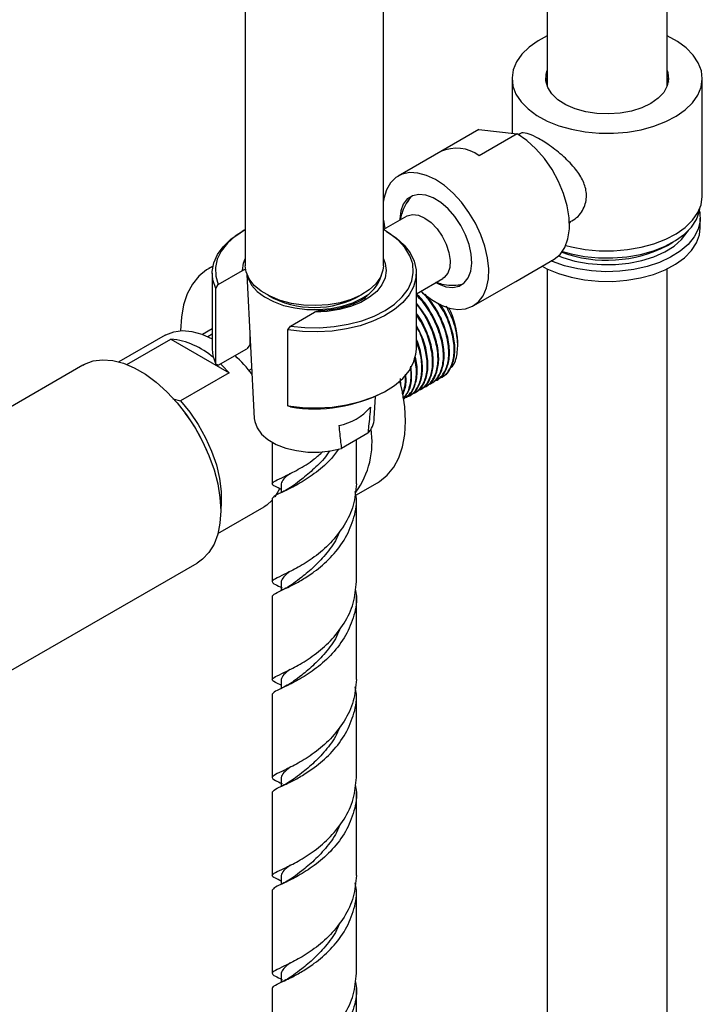
# Model space of a CAD drawing. Units: millimetres. Extents: x 5 to 995, y 5 to 995.
# Drawn here: x 841 to 879, y 784 to 838 of the extents above; entities that cross this region are included whole.
import ezdxf

# ---------------------------------------------------------------- set-up
doc = ezdxf.new("R2010")
doc.units = ezdxf.units.MM

msp = doc.modelspace()

# ---------------------------------------------------------------- linework, layer by layer
at = {"color": 7, "linetype": 'Continuous', "lineweight": 25}
for p, q in [((870.128, 909.401), (870.128, 834.762)), ((876.795, 834.762), (876.795, 909.401)), ((861.033, 824.786), (861.033, 871.057)), ((853.366, 856.298), (853.366, 824.786)), ((868.178, 835.194), (868.178, 832.152)), ((878.745, 828.662), (878.745, 835.194)), ((866.333, 832.352), (864.225, 831.135)), ((866.333, 832.352), (868.472, 832.12)), ((868.472, 832.12), (866.351, 830.896)), ((868.587, 832.114), (868.534, 832.083)), ((864.218, 831.131), (861.861, 829.771)), ((862.328, 827.538), (861.033, 826.791)), ((861.033, 827.319), (861.116, 826.839)), ((871.367, 827.175), (871.421, 827.207)), ((878.628, 826.893), (878.628, 827.437)), ((853.31, 826.759), (853.192, 826.691)), ((861.207, 826.691), (861.089, 826.759)), ((876.809, 825.914), (877.115, 826.091)), ((868.391, 823.918), (870.512, 825.143)), ((870.423, 825.025), (870.357, 825.053)), ((851.574, 824.77), (851.327, 824.627)), ((851.863, 823.746), (853.205, 824.521)), ((870.128, 824.614), (870.128, 738.2)), ((876.795, 738.2), (876.795, 824.614)), ((851.533, 824.378), (851.533, 820.159)), ((853.459, 824.303), (853.868, 816.292)), ((862.866, 820.159), (862.866, 824.378)), ((862.866, 823.23), (864.328, 824.074)), ((866.027, 822.553), (868.384, 823.914)), ((851.726, 823.531), (851.863, 823.746)), ((851.726, 819.312), (851.726, 823.531)), ((855.87, 821.433), (857.212, 822.208)), ((851.533, 821.282), (850.991, 820.97)), ((855.733, 821.218), (855.87, 821.433)), ((855.733, 816.999), (855.733, 821.218)), ((848.91, 820.923), (846.348, 819.444)), ((846.786, 819.299), (849.238, 820.715)), ((849.238, 820.715), (852.479, 818.844)), ((851.281, 820.848), (851.533, 820.994)), ((853.642, 820.418), (853.631, 820.93)), ((851.863, 819.255), (853.459, 820.177)), ((853.642, 820.418), (853.459, 820.177)), ((853.642, 820.418), (853.654, 820.47)), ((865.165, 820.373), (865.165, 820.554)), ((844.336, 819.264), (839.472, 816.456)), ((851.863, 819.255), (851.726, 819.312)), ((853.726, 819.061), (853.569, 818.97)), ((852.479, 818.844), (849.768, 817.279)), ((861.999, 818.149), (861.982, 818.513)), ((863.993, 818.444), (864.031, 818.466)), ((864.293, 818.617), (864.33, 818.639)), ((863.095, 817.926), (863.133, 817.947)), ((863.395, 818.099), (863.432, 818.12)), ((863.694, 818.271), (863.732, 818.293)), ((849.342, 817.389), (849.768, 817.279)), ((860.531, 816.292), (860.594, 817.525)), ((861.089, 817.778), (861.207, 817.846)), ((862.197, 817.407), (862.235, 817.429)), ((862.497, 817.58), (862.534, 817.602)), ((862.796, 817.753), (862.834, 817.775)), ((855.87, 816.942), (855.733, 816.999)), ((860.175, 815.481), (858.703, 814.631)), ((854.866, 814.974), (854.866, 812.676)), ((859.533, 812.676), (859.533, 815.11)), ((855.366, 812.676), (855.366, 812.185)), ((859.508, 812.03), (860.712, 812.725)), ((851.847, 809.917), (854.41, 811.396)), ((854.866, 811.86), (854.866, 807.235)), ((859.533, 807.235), (859.533, 811.86)), ((838.429, 801.189), (850.685, 808.265)), ((855.366, 807.235), (855.366, 806.744)), ((854.866, 806.419), (854.866, 801.794)), ((859.533, 801.794), (859.533, 806.419)), ((855.366, 801.794), (855.366, 801.303)), ((854.866, 800.978), (854.866, 796.353)), ((859.533, 796.353), (859.533, 800.978)), ((855.366, 796.353), (855.366, 795.862)), ((854.866, 795.537), (854.866, 790.912)), ((859.533, 790.912), (859.533, 795.537)), ((855.366, 790.912), (855.366, 790.421)), ((854.866, 790.096), (854.866, 785.471)), ((859.533, 785.471), (859.533, 790.096)), ((855.366, 785.471), (855.366, 784.98)), ((854.866, 784.655), (854.866, 780.03)), ((859.533, 780.03), (859.533, 784.655))]:
    msp.add_line(p, q, dxfattribs=at)
at = {"color": 7, "linetype": 'Continuous', "lineweight": 25, "flags": 128}
for points in [[(870.128, 837.561), (869.622, 837.29), (869.124, 836.936), (868.723, 836.544), (868.428, 836.121), (868.245, 835.677), (868.178, 835.223), (868.23, 834.768), (868.398, 834.323), (868.68, 833.897), (869.068, 833.5), (869.555, 833.141)], [(869.555, 833.141), (870.128, 832.828), (870.777, 832.568), (871.485, 832.366), (872.237, 832.227), (873.017, 832.155), (873.806, 832.151), (874.588, 832.215), (875.345, 832.345), (876.06, 832.539), (876.716, 832.792), (877.3, 833.099), (877.798, 833.453), (878.2, 833.845), (878.495, 834.268), (878.678, 834.711), (878.744, 835.166), (878.693, 835.621), (878.524, 836.066), (878.243, 836.492), (877.854, 836.889), (877.368, 837.248), (876.795, 837.561)], [(876.795, 835.627), (876.83, 835.523), (876.877, 835.149), (876.8, 834.777), (876.603, 834.419), (876.292, 834.09), (875.879, 833.801), (875.379, 833.562), (874.809, 833.382), (874.19, 833.267), (873.545, 833.223), (872.897, 833.249), (872.27, 833.346), (871.685, 833.509), (871.165, 833.734), (870.728, 834.011), (870.389, 834.331), (870.162, 834.683), (870.054, 835.052), (870.068, 835.427), (870.128, 835.627)], [(870.063, 834.99), (870.068, 835.019), (870.128, 835.219)], [(876.795, 835.219), (876.83, 835.115), (876.86, 834.99)], [(870.512, 825.143), (870.85, 825.418), (871.109, 825.8), (871.282, 826.277), (871.363, 826.834), (871.349, 827.453), (871.241, 828.113), (871.042, 828.793), (870.758, 829.472), (870.4, 830.128), (869.978, 830.739), (869.505, 831.286), (868.998, 831.752), (868.472, 832.12)], [(866.674, 825.866), (866.447, 826.512), (866.149, 827.147), (865.786, 827.753), (865.371, 828.314), (864.915, 828.813), (864.431, 829.236), (863.933, 829.571), (863.435, 829.807), (862.952, 829.938), (862.498, 829.961), (862.085, 829.875), (861.725, 829.681), (861.43, 829.387), (861.206, 828.999), (861.062, 828.53), (861.033, 828.366)], [(865.8, 825.961), (865.603, 826.502), (865.333, 827.027), (865.003, 827.515), (864.626, 827.944), (864.219, 828.295), (863.801, 828.552), (863.388, 828.706), (863, 828.748), (862.653, 828.677), (862.363, 828.496), (862.142, 828.213), (861.999, 827.84), (861.942, 827.394), (861.941, 827.315)], [(871.163, 825.916), (871.485, 825.834), (872.237, 825.695), (873.017, 825.623), (873.806, 825.619), (874.588, 825.682), (875.345, 825.813), (876.06, 826.007), (876.716, 826.26), (877.3, 826.567), (877.798, 826.92), (878.2, 827.313), (878.495, 827.736), (878.678, 828.179), (878.744, 828.633), (878.745, 828.662)], [(878.586, 827.818), (878.603, 827.733), (878.62, 827.276), (878.517, 826.823), (878.296, 826.385), (877.961, 825.971), (877.521, 825.592), (876.985, 825.256), (876.367, 824.971), (875.681, 824.744), (874.943, 824.58), (874.17, 824.483), (873.38, 824.455), (872.592, 824.497), (871.825, 824.608), (871.096, 824.786), (870.423, 825.025)], [(870.981, 825.583), (871.455, 825.451), (872.205, 825.306), (872.985, 825.229), (873.776, 825.222), (874.559, 825.285), (875.317, 825.416), (876.031, 825.612), (876.685, 825.869), (877.264, 826.18), (877.753, 826.539), (878.142, 826.937), (878.421, 827.364), (878.584, 827.811), (878.615, 827.992)], [(862.328, 827.538), (862.364, 827.558), (862.652, 827.631), (862.982, 827.589), (863.334, 827.436), (863.686, 827.18), (864.015, 826.837)], [(851.726, 823.531), (851.571, 823.998), (851.535, 824.473), (851.619, 824.946), (851.821, 825.407), (852.136, 825.846), (852.558, 826.254), (853.078, 826.623), (853.192, 826.691)], [(853.366, 826.791), (853.352, 826.783), (852.812, 826.429), (852.37, 826.033), (852.033, 825.603), (851.811, 825.15), (851.707, 824.682), (851.725, 824.211), (851.863, 823.746)], [(861.207, 826.691), (861.745, 826.331), (862.187, 825.93), (862.524, 825.497), (862.749, 825.039), (862.857, 824.568), (862.845, 824.093), (862.713, 823.623), (862.466, 823.17), (862.107, 822.742), (861.645, 822.349), (861.088, 821.998), (860.45, 821.698), (859.743, 821.454), (858.982, 821.273), (858.184, 821.156), (857.364, 821.108), (856.542, 821.129), (855.733, 821.218)], [(855.87, 821.433), (856.674, 821.353), (857.491, 821.343), (858.301, 821.403), (859.086, 821.532), (859.83, 821.726), (860.517, 821.981), (861.129, 822.293), (861.656, 822.653), (862.084, 823.054), (862.404, 823.488), (862.61, 823.944), (862.697, 824.413), (862.662, 824.884), (862.507, 825.346), (862.235, 825.791), (861.852, 826.207), (861.367, 826.586), (861.033, 826.791)], [(864.015, 826.837), (864.301, 826.43), (864.525, 825.984), (864.675, 825.526), (864.74, 825.086), (864.716, 824.692), (864.605, 824.367), (864.413, 824.133), (864.328, 824.074)], [(869.85, 824.76), (870.112, 824.622), (870.752, 824.353), (871.455, 824.144), (872.205, 824), (872.985, 823.923), (873.776, 823.916), (874.559, 823.978), (875.317, 824.109), (876.031, 824.306), (876.685, 824.562), (877.264, 824.874), (877.753, 825.233), (878.142, 825.63), (878.421, 826.058), (878.584, 826.504), (878.628, 826.893)], [(870.762, 825.329), (870.995, 825.241), (871.675, 825.043), (872.401, 824.91), (873.155, 824.847), (873.916, 824.854), (874.666, 824.931), (875.385, 825.077), (876.054, 825.287), (876.655, 825.557), (877.174, 825.879), (877.597, 826.245), (877.913, 826.645), (877.972, 826.745)], [(863.112, 823.379), (863.212, 823.289), (863.705, 822.909), (864.205, 822.623), (864.697, 822.438), (865.168, 822.361), (865.603, 822.393), (865.991, 822.533), (866.319, 822.778), (866.58, 823.12), (866.764, 823.55), (866.868, 824.055), (866.887, 824.62), (866.822, 825.23), (866.674, 825.866)], [(863.946, 823.847), (864.088, 823.772), (864.5, 823.618), (864.888, 823.576), (865.235, 823.647), (865.525, 823.828), (865.746, 824.111), (865.889, 824.484), (865.946, 824.93), (865.916, 825.429), (865.8, 825.961)], [(851.57, 824.75), (851.211, 824.556), (850.786, 824.208), (850.429, 823.765), (850.146, 823.233), (849.94, 822.62), (849.815, 821.937), (849.773, 821.193)], [(861.033, 824.786), (861.009, 824.538), (860.871, 824.15), (860.615, 823.781), (860.249, 823.446), (859.786, 823.153), (859.239, 822.912), (858.627, 822.732), (857.968, 822.618), (857.286, 822.574), (856.6, 822.6), (855.934, 822.697), (855.308, 822.861), (854.743, 823.087), (854.257, 823.368), (853.866, 823.694), (853.581, 824.055), (853.413, 824.44), (853.366, 824.786)], [(853.475, 824.263), (853.526, 824.08), (853.719, 823.708), (854.024, 823.362), (854.432, 823.053), (854.928, 822.792), (855.497, 822.585), (856.121, 822.441), (856.78, 822.363), (857.452, 822.354), (858.116, 822.415), (858.75, 822.543), (859.335, 822.734), (859.851, 822.983)], [(865.142, 823.713), (865.47, 823.783), (865.474, 823.785)], [(848.91, 820.923), (848.96, 820.951), (849.397, 821.118), (849.882, 821.18), (850.404, 821.135), (850.953, 820.984), (851.518, 820.729), (851.533, 820.721)], [(851.533, 820.159), (851.571, 819.779), (851.726, 819.312)], [(855.733, 816.999), (856.542, 816.91), (857.364, 816.889), (858.184, 816.937), (858.982, 817.054), (859.743, 817.236), (860.45, 817.479), (861.088, 817.78), (861.645, 818.13), (862.107, 818.523), (862.466, 818.951), (862.713, 819.405), (862.845, 819.874), (862.866, 820.159)], [(844.336, 819.264), (844.446, 819.323), (844.921, 819.495), (845.445, 819.56), (846.007, 819.518), (846.597, 819.368), (847.204, 819.114), (847.817, 818.76), (848.424, 818.313), (849.014, 817.782), (849.576, 817.175), (850.1, 816.505), (850.575, 815.784), (850.994, 815.026), (851.347, 814.243), (851.629, 813.452), (851.834, 812.667), (851.959, 811.902), (852.001, 811.172)], [(851.998, 819.333), (852.09, 819.246), (852.479, 818.844)], [(860.712, 812.725), (860.828, 812.797), (861.253, 813.144), (861.609, 813.587), (861.893, 814.12), (862.099, 814.732), (862.224, 815.416), (862.265, 816.159), (862.224, 816.951), (862.099, 817.778), (861.957, 818.396)], [(849.768, 817.279), (850.285, 816.65), (850.753, 815.963), (851.16, 815.233), (851.498, 814.478), (851.759, 813.715), (851.936, 812.961), (852.026, 812.235), (852.026, 811.552), (852, 811.287)], [(853.868, 816.292), (853.887, 816.136), (854.018, 815.774), (854.268, 815.432), (854.627, 815.125), (855.08, 814.863), (855.613, 814.656), (856.204, 814.512), (856.832, 814.436), (857.473, 814.431), (858.105, 814.497), (858.703, 814.631)], [(855.262, 812.387), (855.181, 812.22), (855.014, 811.95)], [(854.866, 811.767), (854.556, 811.49), (854.41, 811.396)], [(852.001, 811.172), (851.959, 810.49), (851.834, 809.869), (851.629, 809.321), (851.347, 808.855), (850.994, 808.481), (850.685, 808.265)]]:
    msp.add_lwpolyline(points, dxfattribs=at)
at = {"color": 8, "linetype": 'Continuous', "lineweight": 25, "flags": 128}
for points in [[(853.205, 824.521), (853.267, 824.921), (853.366, 825.163)], [(861.033, 825.163), (861.133, 824.916), (861.195, 824.516), (861.135, 824.116), (860.956, 823.728), (860.663, 823.364), (860.265, 823.035), (859.774, 822.75), (859.205, 822.519), (858.576, 822.349), (857.904, 822.244), (857.212, 822.208)]]:
    msp.add_lwpolyline(points, dxfattribs=at)
at = {"color": 7, "linetype": 'Continuous', "lineweight": 25}
for centre, radius, start, end in [((865.085, 829.196), 2.12, 53.3118, 114.329), ((863.336, 827.825), 1.092, 128.8631, 152.4017), ((873.44, 832.424), 7.33, 250.0918, 297.3634), ((858.974, 824.808), 2.025, 295.6662, 344.3824), ((857.198, 827.686), 5.219, 240.2885, 299.9839), ((860.786, 820.415), 4.381, 1.8178, 27.6278), ((848.772, 816.448), 4.293, 48.9053, 83.7602), ((847.016, 813.63), 8.454, 37.2774, 46.8615), ((857.202, 825.332), 8.496, 260.9746, 297.2269), ((857.946, 819.002), 3.154, 281.1892, 318.8055), ((842.786, 811.037), 9.134, 22.4669, 37.5278), ((859.227, 816.382), 1.308, 316.4609, 356.0571), ((855.641, 814.996), 4.766, 324.1356, 8.7585)]:
    msp.add_arc(centre, radius, start, end, dxfattribs=at)
for points, knots in [([(871.403, 827.238), (871.53, 827.306), (871.894, 827.502), (872.265, 828.097), (872.357, 828.854), (872.116, 829.582), (871.643, 830.272), (870.961, 830.949), (870.184, 831.542), (869.493, 831.961), (868.986, 832.154), (868.699, 832.206), (868.618, 832.11), (868.602, 832.092)], [0, 0, 0, 0, 0.06081, 0.174446, 0.278694, 0.369002, 0.463377, 0.571817, 0.684768, 0.786434, 0.879781, 0.976662, 1, 1, 1, 1]), ([(862.54, 828.578), (862.532, 828.57), (862.409, 828.439), (862.239, 828.135), (862.05, 827.725), (861.992, 827.447), (861.968, 827.331)], [0, 0, 0, 0, 0.024398, 0.389233, 0.742635, 1, 1, 1, 1]), ([(853.205, 824.521), (853.247, 824.543), (853.312, 824.578), (853.37, 824.578), (853.39, 824.578)], [0, 0, 0, 0, 0.65368, 1, 1, 1, 1]), ([(863.842, 818.38), (863.853, 818.382), (864.068, 818.409), (864.363, 818.735), (864.649, 819.338), (864.696, 820.172), (864.516, 821.112), (864.114, 822.073), (863.625, 822.868), (863.253, 823.246), (863.114, 823.388)], [0, 0, 0, 0, 0.008129, 0.157396, 0.309789, 0.459067, 0.610363, 0.762022, 0.911047, 1, 1, 1, 1]), ([(863.948, 823.876), (864.061, 823.837), (864.336, 823.743), (864.797, 823.688), (865.137, 823.717), (865.305, 823.732)], [0, 0, 0, 0, 0.25919, 0.633454, 1, 1, 1, 1]), ([(860.137, 823.092), (860.068, 823.039), (859.88, 822.897), (859.481, 822.7), (858.968, 822.509), (858.398, 822.372), (857.873, 822.292), (857.54, 822.282), (857.414, 822.278)], [0, 0, 0, 0, 0.11266, 0.304516, 0.496447, 0.68894, 0.881995, 1, 1, 1, 1]), ([(863.722, 818.312), (863.752, 818.322), (863.974, 818.392), (864.234, 818.796), (864.434, 819.49), (864.391, 820.377), (864.124, 821.339), (863.644, 822.277), (863.199, 822.935), (862.911, 823.189), (862.866, 823.229)], [0, 0, 0, 0, 0.024714, 0.18273, 0.341604, 0.497416, 0.656758, 0.8136, 0.971136, 1, 1, 1, 1]), ([(863.542, 818.208), (863.553, 818.209), (863.769, 818.237), (864.064, 818.562), (864.35, 819.165), (864.397, 819.999), (864.217, 820.939), (863.814, 821.899), (863.342, 822.674), (862.988, 823.035), (862.866, 823.159)], [0, 0, 0, 0, 0.008222, 0.159199, 0.313338, 0.464326, 0.617356, 0.770752, 0.921485, 1, 1, 1, 1]), ([(864.021, 818.485), (864.051, 818.494), (864.273, 818.565), (864.533, 818.969), (864.733, 819.662), (864.691, 820.551), (864.42, 821.506), (863.966, 822.446), (863.548, 822.966), (863.347, 823.216)], [0, 0, 0, 0, 0.025773, 0.190561, 0.356244, 0.518733, 0.684903, 0.848467, 1, 1, 1, 1]), ([(863.423, 818.139), (863.453, 818.149), (863.674, 818.219), (863.935, 818.623), (864.134, 819.317), (864.092, 820.206), (863.821, 821.159), (863.4, 822.042), (863.025, 822.512), (862.866, 822.712)], [0, 0, 0, 0, 0.0266, 0.196675, 0.367673, 0.535375, 0.706876, 0.875688, 1, 1, 1, 1]), ([(863.243, 818.035), (863.254, 818.036), (863.469, 818.064), (863.765, 818.389), (864.051, 818.992), (864.097, 819.826), (863.918, 820.768), (863.511, 821.721), (863.133, 822.379), (862.885, 822.643), (862.866, 822.663)], [0, 0, 0, 0, 0.008804, 0.17047, 0.335522, 0.497199, 0.661063, 0.825319, 0.986723, 1, 1, 1, 1]), ([(864.141, 818.553), (864.152, 818.555), (864.367, 818.582), (864.663, 818.908), (864.948, 819.51), (864.997, 820.346), (864.81, 821.28), (864.495, 822.103), (864.197, 822.542), (864.098, 822.688)], [0, 0, 0, 0, 0.009707, 0.187959, 0.369944, 0.548209, 0.728884, 0.909992, 1, 1, 1, 1]), ([(864.321, 818.658), (864.351, 818.667), (864.573, 818.738), (864.833, 819.142), (865.032, 819.835), (864.992, 820.726), (864.711, 821.672), (864.42, 822.352), (864.202, 822.642), (864.193, 822.655)], [0, 0, 0, 0, 0.030106, 0.222596, 0.416132, 0.605938, 0.800042, 0.991103, 1, 1, 1, 1]), ([(864.766, 819.116), (864.78, 819.126), (864.97, 819.252), (865.137, 819.781), (865.194, 820.641), (864.992, 821.623), (864.678, 822.247), (864.532, 822.537)], [0, 0, 0, 0, 0.020649, 0.272491, 0.525418, 0.779428, 1, 1, 1, 1]), ([(857.212, 822.208), (857.254, 822.23), (857.325, 822.267), (857.389, 822.266), (857.414, 822.266)], [0, 0, 0, 0, 0.595297, 1, 1, 1, 1]), ([(863.123, 817.966), (863.153, 817.976), (863.375, 818.046), (863.635, 818.451), (863.835, 819.144), (863.794, 820.034), (863.517, 820.983), (863.185, 821.723), (862.92, 822.067), (862.866, 822.137)], [0, 0, 0, 0, 0.028956, 0.214097, 0.400243, 0.582801, 0.769494, 0.953259, 1, 1, 1, 1]), ([(862.944, 817.862), (862.955, 817.863), (863.17, 817.891), (863.465, 818.216), (863.751, 818.819), (863.799, 819.654), (863.613, 820.589), (863.288, 821.431), (862.977, 821.887), (862.866, 822.051)], [0, 0, 0, 0, 0.009602, 0.185913, 0.365917, 0.542241, 0.720949, 0.900086, 1, 1, 1, 1]), ([(862.644, 817.689), (862.655, 817.691), (862.871, 817.718), (863.166, 818.044), (863.451, 818.646), (863.502, 819.483), (863.306, 820.413), (863.071, 821.094), (862.873, 821.401), (862.866, 821.412)], [0, 0, 0, 0, 0.010594, 0.205129, 0.403739, 0.598289, 0.795469, 0.993122, 1, 1, 1, 1]), ([(862.824, 817.794), (862.854, 817.803), (863.076, 817.874), (863.336, 818.278), (863.537, 818.972), (863.489, 819.858), (863.265, 820.725), (862.981, 821.253), (862.866, 821.468)], [0, 0, 0, 0, 0.032273, 0.238622, 0.446091, 0.649562, 0.857641, 1, 1, 1, 1]), ([(862.525, 817.621), (862.555, 817.63), (862.776, 817.701), (863.036, 818.105), (863.24, 818.799), (863.18, 819.683), (863.04, 820.348), (862.874, 820.679), (862.866, 820.694)], [0, 0, 0, 0, 0.037191, 0.274981, 0.514063, 0.748537, 0.988321, 1, 1, 1, 1]), ([(862.345, 817.516), (862.356, 817.518), (862.571, 817.545), (862.866, 817.871), (863.155, 818.474), (863.19, 819.307), (863.086, 820.025), (862.907, 820.438), (862.866, 820.531)], [0, 0, 0, 0, 0.012414, 0.240367, 0.473094, 0.701063, 0.932115, 1, 1, 1, 1]), ([(862.182, 817.431), (862.311, 817.513), (862.609, 817.705), (862.84, 818.314), (862.914, 819), (862.804, 819.481), (862.765, 819.652)], [0, 0, 0, 0, 0.231841, 0.536997, 0.835914, 1, 1, 1, 1]), ([(862.225, 817.448), (862.255, 817.458), (862.477, 817.528), (862.74, 817.932), (862.925, 818.628), (862.934, 819.275), (862.82, 819.658), (862.799, 819.728)], [0, 0, 0, 0, 0.046433, 0.343318, 0.641814, 0.934558, 1, 1, 1, 1]), ([(862.122, 817.448), (862.163, 817.478), (862.368, 817.624), (862.528, 818.152), (862.619, 818.72), (862.544, 819.08), (862.533, 819.133)], [0, 0, 0, 0, 0.105673, 0.522163, 0.930138, 1, 1, 1, 1]), ([(862.124, 817.437), (862.227, 817.541), (862.475, 817.79), (862.636, 818.417), (862.587, 818.96), (862.565, 819.205)], [0, 0, 0, 0, 0.283768, 0.677592, 1, 1, 1, 1]), ([(862.079, 817.685), (862.131, 817.784), (862.277, 818.06), (862.267, 818.471), (862.26, 818.735)], [0, 0, 0, 0, 0.357639, 1, 1, 1, 1]), ([(862.113, 817.615), (862.2, 817.831), (862.33, 818.156), (862.292, 818.603), (862.278, 818.753)], [0, 0, 0, 0, 0.664757, 1, 1, 1, 1]), ([(860.319, 816.925), (860.286, 816.574), (860.24, 816.094), (860.189, 815.611), (860.175, 815.481)], [0, 0, 0, 0, 0.730871, 1, 1, 1, 1]), ([(858.558, 815.908), (858.592, 815.596), (858.637, 815.168), (858.689, 814.745), (858.703, 814.631)], [0, 0, 0, 0, 0.730871, 1, 1, 1, 1]), ([(855.366, 812.357), (855.247, 812.413), (854.943, 812.555), (854.813, 812.673), (854.986, 812.826), (855.508, 813.057), (856.28, 813.448), (857.063, 813.906), (857.516, 814.32), (857.673, 814.464)], [0, 0, 0, 0, 0.103703, 0.265428, 0.427153, 0.589765, 0.752377, 0.914102, 1, 1, 1, 1]), ([(858.548, 814.599), (858.401, 814.398), (858.012, 813.863), (857.194, 813.203), (856.283, 812.624), (855.511, 812.243), (854.972, 812.008), (854.901, 811.909), (854.866, 811.86)], [0, 0, 0, 0, 0.107753, 0.285812, 0.46387, 0.642906, 0.821941, 1, 1, 1, 1]), ([(858.042, 814.497), (857.996, 814.423), (857.756, 814.043), (857.196, 813.504), (856.524, 812.935), (856.188, 812.685), (856.041, 812.577)], [0, 0, 0, 0, 0.079582, 0.411532, 0.743482, 1, 1, 1, 1]), ([(855.838, 813.233), (855.711, 813.134), (855.432, 812.918), (855.389, 812.761), (855.366, 812.676)], [0, 0, 0, 0, 0.457114, 1, 1, 1, 1]), ([(859.533, 812.676), (859.498, 812.274), (859.427, 811.469), (858.888, 810.339), (858.118, 809.357), (857.199, 808.573), (856.282, 808.001), (855.507, 807.618), (854.986, 807.384), (854.812, 807.232), (854.95, 807.11), (855.271, 806.96), (855.405, 806.898)], [0, 0, 0, 0, 0.102676, 0.205915, 0.309154, 0.41183, 0.514506, 0.617745, 0.720984, 0.82366, 0.926336, 1, 1, 1, 1]), ([(856.05, 812.58), (855.934, 812.501), (855.696, 812.34), (855.454, 812.225), (855.331, 812.167)], [0, 0, 0, 0, 0.488754, 1, 1, 1, 1]), ([(854.866, 806.419), (854.901, 806.468), (854.971, 806.567), (855.428, 806.767), (855.968, 807.025), (856.527, 807.332), (857.28, 807.826), (858.116, 808.54), (858.897, 809.522), (859.395, 810.651), (859.594, 811.589), (859.499, 812.112), (859.477, 812.238)], [0, 0, 0, 0, 0.119862, 0.240382, 0.304609, 0.393143, 0.481213, 0.601075, 0.721595, 0.842115, 0.961977, 1, 1, 1, 1]), ([(858.618, 810.065), (858.579, 809.959), (858.416, 809.508), (857.909, 808.818), (857.206, 808.054), (856.523, 807.496), (856.188, 807.245), (856.042, 807.136)], [0, 0, 0, 0, 0.075334, 0.321561, 0.566275, 0.810988, 1, 1, 1, 1]), ([(855.838, 807.792), (855.711, 807.693), (855.432, 807.477), (855.389, 807.32), (855.366, 807.235)], [0, 0, 0, 0, 0.457114, 1, 1, 1, 1]), ([(855.366, 801.475), (855.247, 801.531), (854.943, 801.674), (854.813, 801.791), (854.986, 801.943), (855.507, 802.177), (856.282, 802.56), (857.199, 803.133), (858.118, 803.916), (858.888, 804.898), (859.427, 806.028), (859.498, 806.833), (859.533, 807.235)], [0, 0, 0, 0, 0.066358, 0.169844, 0.273329, 0.377383, 0.481436, 0.584922, 0.688408, 0.792461, 0.896514, 1, 1, 1, 1]), ([(856.05, 807.139), (855.935, 807.061), (855.7, 806.901), (855.46, 806.787), (855.338, 806.729)], [0, 0, 0, 0, 0.488919, 1, 1, 1, 1]), ([(859.472, 806.827), (859.497, 806.691), (859.594, 806.158), (859.396, 805.21), (858.897, 804.081), (858.115, 803.099), (857.2, 802.316), (856.281, 801.744), (855.511, 801.361), (854.972, 801.126), (854.901, 801.027), (854.866, 800.978)], [0, 0, 0, 0, 0.0409494, 0.1605027, 0.280712, 0.4009214, 0.5204747, 0.640028, 0.7602373, 0.8804467, 1, 1, 1, 1]), ([(858.618, 804.624), (858.579, 804.518), (858.416, 804.067), (857.909, 803.377), (857.206, 802.614), (856.523, 802.055), (856.187, 801.804), (856.041, 801.695)], [0, 0, 0, 0, 0.075327, 0.321531, 0.566222, 0.810912, 1, 1, 1, 1]), ([(855.838, 802.351), (855.711, 802.252), (855.432, 802.036), (855.389, 801.879), (855.366, 801.794)], [0, 0, 0, 0, 0.457114, 1, 1, 1, 1]), ([(859.533, 801.794), (859.498, 801.392), (859.427, 800.587), (858.888, 799.457), (858.118, 798.475), (857.199, 797.692), (856.282, 797.119), (855.507, 796.736), (854.986, 796.502), (854.812, 796.35), (854.95, 796.228), (855.271, 796.078), (855.405, 796.016)], [0, 0, 0, 0, 0.102676, 0.205915, 0.309154, 0.41183, 0.514506, 0.617745, 0.720984, 0.82366, 0.926336, 1, 1, 1, 1]), ([(856.05, 801.698), (855.934, 801.619), (855.696, 801.458), (855.454, 801.343), (855.331, 801.285)], [0, 0, 0, 0, 0.488754, 1, 1, 1, 1]), ([(854.866, 795.537), (854.901, 795.586), (854.971, 795.685), (855.428, 795.885), (855.968, 796.143), (856.527, 796.451), (857.28, 796.944), (858.116, 797.658), (858.896, 798.64), (859.396, 799.769), (859.594, 800.717), (859.497, 801.25), (859.472, 801.386)], [0, 0, 0, 0, 0.1195, 0.239656, 0.303688, 0.391954, 0.479758, 0.599258, 0.719413, 0.839569, 0.959069, 1, 1, 1, 1]), ([(858.618, 799.183), (858.579, 799.077), (858.416, 798.626), (857.909, 797.936), (857.206, 797.173), (856.523, 796.614), (856.188, 796.363), (856.042, 796.254)], [0, 0, 0, 0, 0.075334, 0.321561, 0.566275, 0.810988, 1, 1, 1, 1]), ([(855.838, 796.91), (855.711, 796.811), (855.432, 796.595), (855.389, 796.438), (855.366, 796.353)], [0, 0, 0, 0, 0.4571145, 1, 1, 1, 1]), ([(855.366, 790.593), (855.247, 790.649), (854.943, 790.792), (854.813, 790.909), (854.986, 791.062), (855.507, 791.295), (856.282, 791.678), (857.199, 792.251), (858.118, 793.034), (858.888, 794.016), (859.427, 795.146), (859.498, 795.951), (859.533, 796.353)], [0, 0, 0, 0, 0.0663584, 0.1698439, 0.2733295, 0.377383, 0.4814364, 0.584922, 0.6884075, 0.792461, 0.8965144, 1, 1, 1, 1]), ([(856.05, 796.257), (855.935, 796.179), (855.7, 796.019), (855.46, 795.905), (855.338, 795.847)], [0, 0, 0, 0, 0.488919, 1, 1, 1, 1]), ([(859.472, 795.945), (859.497, 795.809), (859.594, 795.276), (859.396, 794.328), (858.897, 793.2), (858.115, 792.217), (857.2, 791.434), (856.281, 790.862), (855.511, 790.479), (854.972, 790.244), (854.901, 790.145), (854.866, 790.096)], [0, 0, 0, 0, 0.040949, 0.160503, 0.280712, 0.400921, 0.520475, 0.640028, 0.760237, 0.880447, 1, 1, 1, 1]), ([(858.618, 793.742), (858.579, 793.636), (858.416, 793.185), (857.909, 792.495), (857.206, 791.732), (856.523, 791.173), (856.187, 790.922), (856.041, 790.813)], [0, 0, 0, 0, 0.075327, 0.321531, 0.566222, 0.810912, 1, 1, 1, 1]), ([(855.838, 791.469), (855.711, 791.37), (855.432, 791.154), (855.389, 790.997), (855.366, 790.912)], [0, 0, 0, 0, 0.457114, 1, 1, 1, 1]), ([(859.533, 790.912), (859.498, 790.511), (859.427, 789.705), (858.888, 788.575), (858.118, 787.593), (857.199, 786.81), (856.282, 786.237), (855.507, 785.854), (854.986, 785.62), (854.812, 785.468), (854.95, 785.346), (855.271, 785.196), (855.405, 785.134)], [0, 0, 0, 0, 0.102676, 0.205915, 0.309154, 0.41183, 0.514506, 0.617745, 0.720984, 0.82366, 0.926336, 1, 1, 1, 1]), ([(856.05, 790.816), (855.934, 790.737), (855.696, 790.576), (855.454, 790.462), (855.331, 790.403)], [0, 0, 0, 0, 0.488754, 1, 1, 1, 1]), ([(854.866, 784.655), (854.901, 784.704), (854.971, 784.803), (855.428, 785.003), (855.968, 785.261), (856.527, 785.569), (857.28, 786.062), (858.116, 786.776), (858.896, 787.759), (859.396, 788.887), (859.594, 789.835), (859.497, 790.368), (859.472, 790.504)], [0, 0, 0, 0, 0.1195, 0.239656, 0.303688, 0.391954, 0.479758, 0.599258, 0.719413, 0.839569, 0.959069, 1, 1, 1, 1]), ([(858.618, 788.301), (858.579, 788.195), (858.416, 787.744), (857.909, 787.054), (857.206, 786.291), (856.523, 785.732), (856.188, 785.481), (856.042, 785.372)], [0, 0, 0, 0, 0.075334, 0.321561, 0.566275, 0.810988, 1, 1, 1, 1]), ([(855.838, 786.028), (855.711, 785.929), (855.432, 785.713), (855.389, 785.556), (855.366, 785.471)], [0, 0, 0, 0, 0.457114, 1, 1, 1, 1]), ([(855.366, 779.711), (855.247, 779.767), (854.943, 779.91), (854.813, 780.027), (854.986, 780.18), (855.507, 780.413), (856.282, 780.796), (857.199, 781.369), (858.118, 782.152), (858.888, 783.134), (859.427, 784.264), (859.498, 785.07), (859.533, 785.471)], [0, 0, 0, 0, 0.066358, 0.169844, 0.273329, 0.377383, 0.481436, 0.584922, 0.688408, 0.792461, 0.896514, 1, 1, 1, 1]), ([(856.05, 785.375), (855.935, 785.297), (855.7, 785.137), (855.46, 785.023), (855.338, 784.965)], [0, 0, 0, 0, 0.4889195, 1, 1, 1, 1]), ([(859.472, 785.063), (859.497, 784.927), (859.594, 784.395), (859.396, 783.446), (858.897, 782.318), (858.115, 781.335), (857.2, 780.552), (856.281, 779.98), (855.511, 779.597), (854.972, 779.362), (854.901, 779.263), (854.866, 779.214)], [0, 0, 0, 0, 0.040949, 0.160503, 0.280712, 0.400921, 0.520475, 0.640028, 0.760237, 0.880447, 1, 1, 1, 1])]:
    msp.add_open_spline(points, degree=3, knots=knots, dxfattribs=at)

doc.saveas('drawing.dxf')
